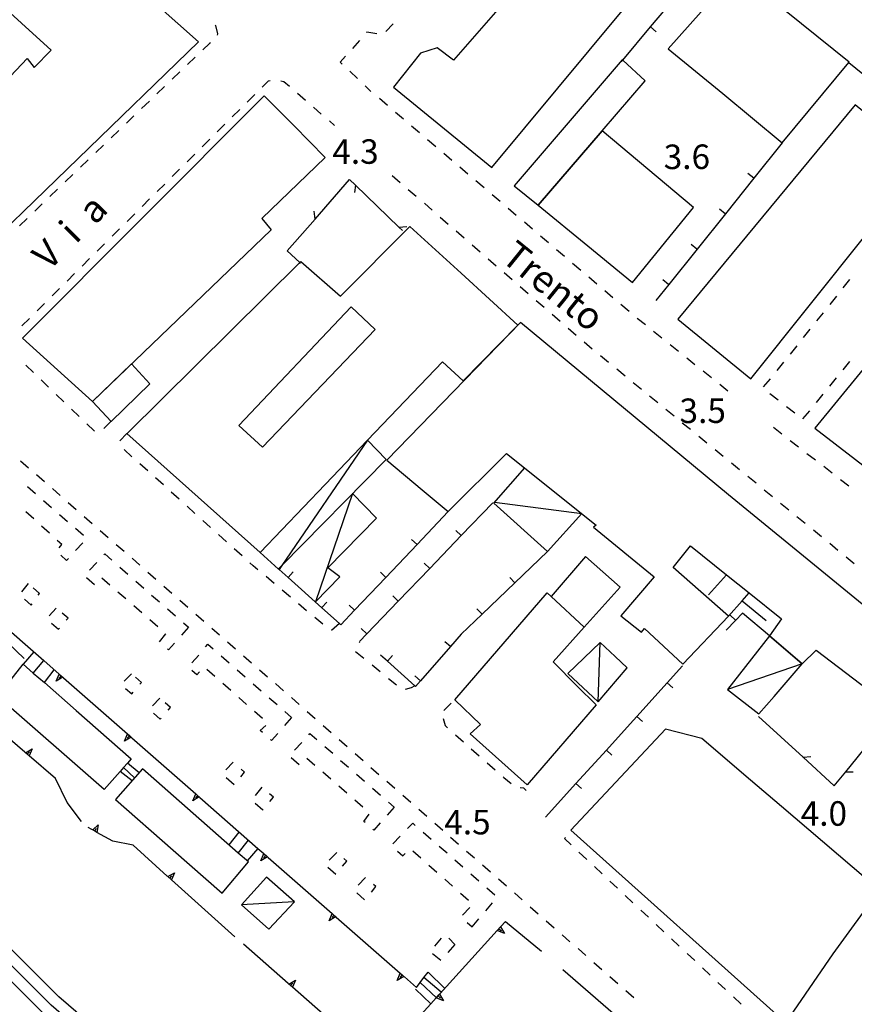
# Model space of a CAD drawing. Units: metres. Extents: x 482391 to 484350, y 4500093 to 4501620.
# Drawn here: x 483176 to 483287, y 4500755 to 4500885 of the extents above; entities that cross this region are included whole.
import ezdxf

# ---------------------------------------------------------------- set-up
doc = ezdxf.new("R2010")
doc.units = ezdxf.units.M
doc.header["$MEASUREMENT"] = 0
for name, color, linetype in [("'03 muro divisorio", 254, 'Continuous'), ("'03 tettoia - baracca", 254, 'Continuous'), ('02600000', 254, 'Continuous'), ('EDIFICIO', 250, 'Continuous'), ('GRADINI', 254, 'Continuous'), ('linea di costa', 254, 'Continuous'), ('linea spiaggia punto grande', 254, 'Continuous'), ('linea spiaggia punto piccolo', 254, 'Continuous'), ('marciapiede - spartitraffico', 254, 'Continuous'), ('muro di sostegno', 254, 'Continuous'), ('muro di sostegno v', 254, 'Continuous'), ('muro divisorio', 254, 'Continuous'), ('muro divisorio v', 254, 'Continuous'), ('punto quotato a terra', 254, 'Continuous'), ('recinzione', 254, 'Continuous'), ('recinzione v', 254, 'Continuous'), ('tettoia - baracca', 254, 'Continuous'), ('TOPO01', 250, 'Continuous'), ('TOPO02', 250, 'Continuous')]:
    doc.layers.add(name, color=color, linetype=linetype)
doc.styles.add('txt', font='txt')

msp = doc.modelspace()

# ---------------------------------------------------------------- linework, layer by layer
at = {"layer": "'03 muro divisorio"}
msp.add_line((483174.71, 4500802.31), (483176.89, 4500800.23), dxfattribs=at)
at = {"layer": "'03 tettoia - baracca", "linetype": 'Continuous'}
msp.add_line((483212.56, 4500768.09), (483205.64, 4500767.67), dxfattribs=at)
at = {"layer": "'03 tettoia - baracca", "linetype": 'Continuous', "flags": 128}
msp.add_lwpolyline([(483208.96, 4500771.35), (483205.64, 4500767.67), (483209.24, 4500764.46), (483212.64, 4500768.09)], close=True, dxfattribs=at)
at = {"layer": '02600000', "linetype": 'Continuous'}
for p, q in [((483225.7, 4500884.17), (483224.75, 4500883.14)), ((483222.23, 4500883.06), (483222.19, 4500883.02)), ((483223.55, 4500882.84), (483222.23, 4500883.06)), ((483221.26, 4500881.97), (483220.32, 4500880.92)), ((483219.39, 4500879.88), (483218.7, 4500879.09)), ((483218.7, 4500879.09), (483218.95, 4500878.85)), ((483219.97, 4500877.89), (483220.98, 4500876.93)), ((483222, 4500875.96), (483222.77, 4500875.23))]:
    msp.add_line(p, q, dxfattribs=at)
at = {"layer": 'EDIFICIO', "linetype": 'Continuous'}
msp.add_line((483267.43, 4500808.67), (483269.81, 4500811.33), dxfattribs=at)
at = {"layer": 'EDIFICIO', "linetype": 'Continuous', "flags": 128}
for points in [[(483136.55, 4500878.23), (483143.43, 4500886.48), (483145.82, 4500884.46), (483147.91, 4500886.57), (483167.56, 4500869.33), (483177.28, 4500879.58), (483178.21, 4500878.4), (483180.47, 4500880.69), (483172.59, 4500887.85), (483171.02, 4500886.27), (483166.84, 4500889.75), (483171.48, 4500896.77), (483175.91, 4500902.35), (483189.01, 4500891.52), (483199.96, 4500881.77), (483168.05, 4500850.92)], [(483258.41, 4500893.63), (483253.32, 4500892.61), (483250.98, 4500892.19), (483243.48, 4500890.55), (483239.24, 4500885.73), (483233.7, 4500879.36), (483231.54, 4500881), (483229.32, 4500880.31), (483225.73, 4500875.81), (483238.78, 4500865.15), (483260.38, 4500891.16)], [(483286.04, 4500879.09), (483271.16, 4500891.09), (483262.09, 4500880.88), (483269.34, 4500874.97), (483277.16, 4500868.43), (483286.01, 4500879.06)], [(483244.89, 4500860.18), (483253.34, 4500870.01), (483259.04, 4500876.64), (483256.07, 4500879.35), (483255.98, 4500879.43), (483241.72, 4500862.76)], [(483176.66, 4500842.6), (483208.66, 4500874.66), (483212.57, 4500870.71), (483216.7, 4500866.49), (483208.34, 4500858.45), (483209.56, 4500856.92), (483185.91, 4500834.21)], [(483303.41, 4500844.54), (483310.72, 4500853.99), (483299.61, 4500862.92), (483286.84, 4500873.44), (483263.38, 4500845.1), (483273.02, 4500837.24), (483288.47, 4500856.52), (483296.89, 4500849.47), (483281.49, 4500830.71), (483292.24, 4500822.43), (483311.49, 4500813.42), (483317.36, 4500833.49), (483322.07, 4500849.89), (483317.02, 4500854.49), (483316.62, 4500854.1), (483312.73, 4500850.27), (483311, 4500843.65), (483308.09, 4500844.58), (483306.53, 4500842.05)], [(483265.45, 4500859.87), (483253.34, 4500870.01), (483244.89, 4500860.18), (483244.88, 4500860.17), (483251.48, 4500854.8), (483257.39, 4500849.98)], [(483242.22, 4500844.33), (483234.97, 4500836.95), (483232.22, 4500839.47), (483222.31, 4500829.12), (483222.31, 4500829.11), (483222.29, 4500829.1), (483216.7, 4500823.25), (483208.1, 4500814.27), (483190.49, 4500830.01), (483190.5, 4500830.01), (483213.35, 4500852.6), (483213.49, 4500852.74), (483218.72, 4500848.17), (483227.91, 4500857.39), (483234.7, 4500851.2)], [(483205.3, 4500831.05), (483208.41, 4500828.2), (483223.31, 4500843.75), (483220.13, 4500846.73)], [(483185.91, 4500834.21), (483188.38, 4500831.58), (483193.51, 4500836.56), (483191.1, 4500839.2)], [(483246.61, 4500808.45), (483250.98, 4500804.37), (483255.73, 4500809.66), (483251.13, 4500813.72)], [(483246.1, 4500808.92), (483246.61, 4500808.45), (483250.98, 4500804.37), (483246.88, 4500799.82), (483250.05, 4500796.61), (483252.58, 4500794.12), (483243.44, 4500783.56), (483235.89, 4500790.28), (483237.27, 4500791.54), (483233.85, 4500794.76)], [(483191.05, 4500786.98), (483190.56, 4500786.42), (483190.04, 4500785.83), (483189.59, 4500785.32), (483187.47, 4500782.91), (483173.37, 4500795.24), (483176.76, 4500799.51), (483178.1, 4500798.33), (483179.56, 4500797.06), (483183.75, 4500793.38)], [(483290.06, 4500769.61), (483277.06, 4500780.68), (483272.99, 4500784.14), (483266.52, 4500789.65), (483261.72, 4500790.9), (483249.19, 4500777.54), (483277.67, 4500752.08), (483283.92, 4500761.2)], [(483206.56, 4500773.35), (483205.22, 4500774.52), (483192.56, 4500785.64), (483188.97, 4500781.59), (483196.62, 4500774.91), (483203.1, 4500769.23)]]:
    msp.add_lwpolyline(points, close=True, dxfattribs=at)
msp.add_lwpolyline([(483296.24, 4500800.5), (483270.05, 4500821.9), (483242.56, 4500844.67), (483224.85, 4500826.48), (483229.56, 4500822.56), (483233, 4500819.67), (483240.71, 4500827.37), (483252.58, 4500817.89), (483252.23, 4500817.61), (483260.24, 4500811.06), (483255.81, 4500805.9), (483258.57, 4500803.75), (483258.94, 4500804.22), (483264.01, 4500799.51), (483270.08, 4500805.84), (483262.76, 4500812.27), (483265.05, 4500815.14), (483269.81, 4500811.33), (483272.79, 4500808.94), (483277.1, 4500805.48), (483275.48, 4500803.25), (483279.8, 4500799.56), (483281.66, 4500801.33), (483290.51, 4500794.61)], dxfattribs=at)
at = {"layer": 'GRADINI', "linetype": 'Continuous'}
for p, q in [((483178.19, 4500801.11), (483176.76, 4500799.51)), ((483178.1, 4500798.33), (483179.49, 4500799.98)), ((483204.01, 4500775.59), (483205.34, 4500777.3)), ((483205.22, 4500774.52), (483206.56, 4500776.24)), ((483232.53, 4500756.62), (483230.33, 4500758.78)), ((483231.42, 4500755.39), (483229.3, 4500757.4)), ((483232.07, 4500756.12), (483229.78, 4500758.05)), ((483230.67, 4500754.57), (483228.65, 4500756.54))]:
    msp.add_line(p, q, dxfattribs=at)
at = {"layer": 'GRADINI', "linetype": 'Continuous', "flags": 128}
for points in [[(483179.56, 4500797.05), (483179.56, 4500797.06), (483180.86, 4500798.76)], [(483191.49, 4500784.45), (483190.04, 4500785.83), (483190.04, 4500785.84)], [(483192.12, 4500785.15), (483190.56, 4500786.42), (483190.56, 4500786.42)], [(483191.17, 4500784.09), (483189.59, 4500785.32), (483189.59, 4500785.32)], [(483207.81, 4500775.14), (483207.81, 4500775.14), (483206.4, 4500773.49)]]:
    msp.add_lwpolyline(points, dxfattribs=at)
at = {"layer": 'linea di costa', "linetype": 'Continuous', "flags": 128}
msp.add_lwpolyline([(483179.44, 4500753.3), (483167.88, 4500764.79), (483158.12, 4500773.72), (483150.13, 4500782.79), (483140.15, 4500791.96), (483135.26, 4500795.1), (483131.3, 4500798.14), (483126.47, 4500803.98), (483121.84, 4500808.51), (483113.59, 4500816.22), (483107.28, 4500822.2), (483097.55, 4500831.02), (483090.22, 4500839.15), (483080.21, 4500849.26), (483074.56, 4500855.01), (483070.4, 4500859.25), (483062.96, 4500866.65), (483055.66, 4500874.67)], dxfattribs=at)
at = {"layer": 'linea spiaggia punto grande', "flags": 128}
msp.add_lwpolyline([(483258.71, 4500689.09), (483255.59, 4500692.1), (483250.28, 4500695.44), (483242.18, 4500701.66), (483233.21, 4500709.33), (483222.39, 4500718.43), (483212.18, 4500727.06), (483197.97, 4500738.6), (483190.74, 4500745.52), (483180.46, 4500754.4), (483168.91, 4500765.88), (483159.19, 4500774.78), (483151.21, 4500783.85), (483141.06, 4500793.15), (483136.13, 4500796.32), (483134.99, 4500797.2)], dxfattribs=at)
at = {"layer": 'linea spiaggia punto piccolo', "flags": 128}
msp.add_lwpolyline([(483259.65, 4500690.26), (483256.52, 4500693.29), (483251.14, 4500696.67), (483243.12, 4500702.82), (483234.18, 4500710.47), (483223.36, 4500719.58), (483213.14, 4500728.22), (483198.96, 4500739.73), (483191.75, 4500746.63), (483181.48, 4500755.5), (483169.95, 4500766.97), (483160.26, 4500775.83), (483152.28, 4500784.9), (483141.99, 4500794.34), (483136.99, 4500797.56), (483135.99, 4500798.32)], dxfattribs=at)
at = {"layer": 'marciapiede - spartitraffico'}
for p, q in [((483202.15, 4500884.02), (483202.2, 4500883.97)), ((483202.2, 4500883.97), (483202.48, 4500882.83)), ((483202.48, 4500882.83), (483202.41, 4500882.69)), ((483201.41, 4500881.57), (483200.52, 4500880.72)), ((483201.56, 4500881.66), (483201.41, 4500881.57)), ((483199.51, 4500879.75), (483198.5, 4500878.78)), ((483197.48, 4500877.81), (483196.48, 4500876.84)), ((483195.47, 4500875.87), (483194.45, 4500874.91)), ((483208.39, 4500875.8), (483209.22, 4500876.63)), ((483209.22, 4500876.63), (483209.45, 4500876.66)), ((483210.83, 4500876.65), (483211.24, 4500876.55)), ((483211.24, 4500876.55), (483211.98, 4500875.92)), ((483206.41, 4500873.83), (483207.4, 4500874.82)), ((483213.03, 4500874.99), (483214.09, 4500874.08)), ((483224.95, 4500873.38), (483223.88, 4500874.28)), ((483193.45, 4500873.94), (483192.43, 4500872.97)), ((483215.15, 4500873.16), (483216.2, 4500872.24)), ((483191.42, 4500872), (483190.41, 4500871.03)), ((483204.42, 4500871.86), (483205.41, 4500872.84)), ((483227.08, 4500871.56), (483226.02, 4500872.46)), ((483202.43, 4500869.88), (483203.42, 4500870.88)), ((483217.27, 4500871.33), (483217.94, 4500870.74)), ((483229.21, 4500869.74), (483228.15, 4500870.65)), ((483189.4, 4500870.06), (483188.39, 4500869.09)), ((483187.38, 4500868.12), (483186.37, 4500867.16)), ((483200.45, 4500867.91), (483201.44, 4500868.9)), ((483231.34, 4500867.92), (483230.27, 4500868.83)), ((483198.46, 4500865.94), (483199.45, 4500866.93)), ((483233.47, 4500866.1), (483232.41, 4500867.02)), ((483185.35, 4500866.19), (483184.34, 4500865.22)), ((483235.6, 4500864.29), (483234.54, 4500865.2)), ((483183.34, 4500864.25), (483182.32, 4500863.29)), ((483196.47, 4500863.97), (483197.46, 4500864.95)), ((483225.59, 4500864.11), (483226.65, 4500863.2)), ((483194.48, 4500861.99), (483195.48, 4500862.98)), ((483237.73, 4500862.47), (483236.66, 4500863.39)), ((483181.31, 4500862.32), (483180.3, 4500861.35)), ((483227.71, 4500862.28), (483228.77, 4500861.36)), ((483239.86, 4500860.66), (483238.8, 4500861.57)), ((483179.29, 4500860.38), (483178.28, 4500859.41)), ((483192.5, 4500860.02), (483193.49, 4500861.01)), ((483229.83, 4500860.45), (483230.88, 4500859.53)), ((483190.51, 4500858.05), (483191.51, 4500859.04)), ((483231.94, 4500858.61), (483233, 4500857.69)), ((483241.99, 4500858.84), (483240.93, 4500859.75)), ((483177.27, 4500858.44), (483176.26, 4500857.47)), ((483244.13, 4500857.03), (483243.06, 4500857.93)), ((483188.52, 4500856.08), (483189.52, 4500857.06)), ((483234.06, 4500856.78), (483235.12, 4500855.86)), ((483246.26, 4500855.21), (483245.19, 4500856.11)), ((483186.54, 4500854.1), (483187.53, 4500855.09)), ((483236.17, 4500854.94), (483237.23, 4500854.03)), ((483248.38, 4500853.39), (483247.32, 4500854.3)), ((483184.55, 4500852.13), (483185.55, 4500853.12)), ((483238.29, 4500853.11), (483239.34, 4500852.19)), ((483250.52, 4500851.57), (483249.45, 4500852.48)), ((483182.56, 4500850.16), (483183.56, 4500851.14)), ((483240.41, 4500851.28), (483241.46, 4500850.35)), ((483252.65, 4500849.76), (483251.58, 4500850.67)), ((483286.09, 4500850.35), (483285.21, 4500849.26)), ((483180.58, 4500848.19), (483181.57, 4500849.17)), ((483242.52, 4500849.44), (483243.58, 4500848.53)), ((483254.78, 4500847.94), (483253.71, 4500848.85)), ((483178.59, 4500846.21), (483179.59, 4500847.19)), ((483244.63, 4500847.6), (483245.7, 4500846.69)), ((483256.91, 4500846.13), (483255.84, 4500847.04)), ((483284.34, 4500848.16), (483283.46, 4500847.07)), ((483246.75, 4500845.78), (483247.81, 4500844.86)), ((483282.59, 4500845.97), (483281.71, 4500844.88)), ((483176.6, 4500844.24), (483177.6, 4500845.22)), ((483259.07, 4500844.35), (483257.98, 4500845.22)), ((483248.87, 4500843.94), (483249.93, 4500843.02)), ((483261.26, 4500842.6), (483260.16, 4500843.47)), ((483280.84, 4500843.79), (483279.96, 4500842.69)), ((483250.98, 4500842.11), (483252.04, 4500841.19)), ((483263.45, 4500840.85), (483262.35, 4500841.72)), ((483279.09, 4500841.6), (483278.21, 4500840.51)), ((483253.13, 4500840.3), (483254.2, 4500839.41)), ((483265.63, 4500839.1), (483264.54, 4500839.97)), ((483277.34, 4500839.42), (483276.46, 4500838.33)), ((483285.24, 4500838.42), (483286.13, 4500839.51)), ((483178.11, 4500838.06), (483177.1, 4500839.03)), ((483255.29, 4500838.53), (483256.38, 4500837.64)), ((483267.81, 4500837.35), (483266.72, 4500838.22)), ((483180.13, 4500836.12), (483179.12, 4500837.08)), ((483257.45, 4500836.75), (483258.54, 4500835.86)), ((483270, 4500835.6), (483268.91, 4500836.47)), ((483275.59, 4500837.23), (483274.66, 4500836.19)), ((483283.47, 4500836.26), (483284.35, 4500837.34)), ((483275.54, 4500835.3), (483276.64, 4500834.45)), ((483281.69, 4500834.09), (483282.58, 4500835.18)), ((483182.14, 4500834.18), (483181.13, 4500835.15)), ((483259.63, 4500834.98), (483260.7, 4500834.09)), ((483184.17, 4500832.24), (483183.15, 4500833.21)), ((483261.79, 4500833.21), (483262.88, 4500832.32)), ((483277.75, 4500833.59), (483278.86, 4500832.74)), ((483279.91, 4500831.93), (483280.81, 4500833.01)), ((483186.15, 4500830.33), (483185.17, 4500831.26)), ((483188.42, 4500831.61), (483187.41, 4500830.64)), ((483263.96, 4500831.43), (483265.04, 4500830.55)), ((483186.19, 4500830.31), (483186.15, 4500830.33)), ((483277.14, 4500829.91), (483276.03, 4500830.78)), ((483189.54, 4500829.01), (483189.55, 4500829.05)), ((483266.13, 4500829.66), (483267.21, 4500828.78)), ((483279.34, 4500828.19), (483278.24, 4500829.05)), ((483191.15, 4500826.93), (483190.11, 4500827.87)), ((483268.29, 4500827.89), (483269.38, 4500827.01)), ((483176.4, 4500826.4), (483177.45, 4500825.48)), ((483270.46, 4500826.12), (483271.54, 4500825.23)), ((483281.56, 4500826.47), (483280.45, 4500827.33)), ((483193.24, 4500825.05), (483192.2, 4500825.99)), ((483283.77, 4500824.75), (483282.66, 4500825.62)), ((483178.51, 4500824.56), (483179.56, 4500823.64)), ((483195.31, 4500823.19), (483194.27, 4500824.13)), ((483272.63, 4500824.34), (483273.71, 4500823.46)), ((483285.97, 4500823.03), (483284.87, 4500823.89)), ((483177.34, 4500822.99), (483178.39, 4500822.07)), ((483180.62, 4500822.72), (483181.67, 4500821.8)), ((483197.4, 4500821.31), (483196.35, 4500822.25)), ((483274.8, 4500822.57), (483275.88, 4500821.69)), ((483179.45, 4500821.15), (483180.5, 4500820.23)), ((483182.73, 4500820.87), (483183.78, 4500819.95)), ((483178.17, 4500818.71), (483177.13, 4500819.66)), ((483199.48, 4500819.44), (483198.44, 4500820.38)), ((483276.96, 4500820.8), (483278.05, 4500819.91)), ((483181.56, 4500819.3), (483182.61, 4500818.38)), ((483184.84, 4500819.03), (483185.88, 4500818.11)), ((483201.56, 4500817.56), (483200.52, 4500818.5)), ((483279.13, 4500819.02), (483280.21, 4500818.14)), ((483180.23, 4500816.81), (483179.2, 4500817.76)), ((483183.67, 4500817.46), (483184.72, 4500816.54)), ((483186.94, 4500817.19), (483187.99, 4500816.26)), ((483281.3, 4500817.25), (483282.38, 4500816.37)), ((483181.87, 4500815.3), (483181.26, 4500815.87)), ((483203.64, 4500815.69), (483202.6, 4500816.63)), ((483181.5, 4500814.87), (483181.87, 4500815.3)), ((483184.63, 4500815.55), (483183.69, 4500814.51)), ((483189.05, 4500815.34), (483190.1, 4500814.42)), ((483205.72, 4500813.82), (483204.68, 4500814.75)), ((483283.46, 4500815.48), (483284.55, 4500814.59)), ((483182.51, 4500813.2), (483181.73, 4500813.89)), ((483182.75, 4500813.47), (483182.51, 4500813.2)), ((483187.44, 4500813.95), (483187.55, 4500814.07)), ((483187.55, 4500814.07), (483188.49, 4500813.25)), ((483191.16, 4500813.5), (483192.21, 4500812.58)), ((483285.63, 4500813.71), (483286.71, 4500812.82)), ((483185.54, 4500811.91), (483186.49, 4500812.93)), ((483189.54, 4500812.33), (483190.6, 4500811.41)), ((483207.17, 4500812.51), (483206.76, 4500812.88)), ((483207.82, 4500811.97), (483207.17, 4500812.51)), ((483186.18, 4500809.98), (483185.13, 4500810.91)), ((483188.22, 4500809.95), (483187.17, 4500810.87)), ((483191.65, 4500810.48), (483192.7, 4500809.56)), ((483193.27, 4500811.66), (483194.32, 4500810.73)), ((483209.96, 4500810.17), (483208.89, 4500811.07)), ((483177.42, 4500810.15), (483176.53, 4500809.07)), ((483178.92, 4500808.84), (483178.08, 4500809.58)), ((483195.37, 4500809.81), (483196.42, 4500808.89)), ((483212.11, 4500808.37), (483211.04, 4500809.27)), ((483176.94, 4500808.09), (483177.83, 4500807.3)), ((483178.76, 4500808.62), (483178.92, 4500808.84)), ((483190.34, 4500808.12), (483189.27, 4500809.04)), ((483193.75, 4500808.64), (483194.81, 4500807.72)), ((483197.48, 4500807.97), (483198.53, 4500807.05)), ((483177.83, 4500807.3), (483177.95, 4500807.47)), ((483181.14, 4500806.91), (483180.18, 4500805.9)), ((483192.45, 4500806.28), (483191.39, 4500807.2)), ((483195.86, 4500806.8), (483196.92, 4500805.88)), ((483214.26, 4500806.57), (483213.19, 4500807.47)), ((483182.7, 4500805.56), (483181.91, 4500806.25)), ((483182.46, 4500805.3), (483182.7, 4500805.56)), ((483194.56, 4500804.45), (483193.51, 4500805.37)), ((483199.59, 4500806.13), (483200.64, 4500805.2)), ((483216.41, 4500804.78), (483215.33, 4500805.67)), ((483180.51, 4500804.94), (483181.44, 4500804.12)), ((483181.44, 4500804.12), (483181.55, 4500804.24)), ((483198.64, 4500804.37), (483197.71, 4500803.32)), ((483197.97, 4500804.95), (483198.64, 4500804.37)), ((483201.7, 4500804.28), (483202.75, 4500803.36)), ((483194.8, 4500802.43), (483195.64, 4500803.51)), ((483195.64, 4500803.51), (483195.62, 4500803.53)), ((483195.99, 4500801.38), (483195.84, 4500801.51)), ((483196.78, 4500802.27), (483195.99, 4500801.38)), ((483200.89, 4500801.77), (483201.2, 4500802.13)), ((483201.2, 4500802.13), (483201.91, 4500801.52)), ((483203.81, 4500802.44), (483204.86, 4500801.52)), ((483221.24, 4500802.38), (483221.3, 4500802.47)), ((483199.06, 4500799.66), (483199.98, 4500800.71)), ((483202.96, 4500800.59), (483204.01, 4500799.67)), ((483205.91, 4500800.6), (483206.96, 4500799.68)), ((483221.83, 4500800.24), (483220.74, 4500801.13)), ((483202.11, 4500797.85), (483201.06, 4500798.78)), ((483205.06, 4500798.75), (483206.12, 4500797.83)), ((483208.02, 4500798.76), (483209.07, 4500797.84)), ((483223.99, 4500798.47), (483222.91, 4500799.35)), ((483191.1, 4500798.24), (483190.1, 4500797.26)), ((483192.42, 4500797.09), (483191.6, 4500797.8)), ((483199.72, 4500798.09), (483199.07, 4500798.66)), ((483200.08, 4500798.49), (483199.72, 4500798.09)), ((483226.16, 4500796.7), (483225.07, 4500797.58)), ((483190.28, 4500796.3), (483191.12, 4500795.56)), ((483192.2, 4500796.85), (483192.42, 4500797.09)), ((483204.21, 4500796.01), (483203.17, 4500796.93)), ((483207.17, 4500796.91), (483208.23, 4500795.99)), ((483210.13, 4500796.92), (483211.18, 4500795.99)), ((483228.1, 4500796.39), (483227.3, 4500796.13)), ((483191.12, 4500795.56), (483191.31, 4500795.78)), ((483194.82, 4500795), (483193.85, 4500793.98)), ((483206.32, 4500794.17), (483205.27, 4500795.09)), ((483209.28, 4500795.06), (483210.34, 4500794.15)), ((483212.24, 4500795.07), (483213.29, 4500794.15)), ((483196.25, 4500793.75), (483195.53, 4500794.38)), ((483195.96, 4500793.41), (483196.25, 4500793.75)), ((483233.4, 4500794.36), (483232.39, 4500793.39)), ((483194, 4500793.02), (483194.9, 4500792.22)), ((483194.9, 4500792.22), (483195.03, 4500792.37)), ((483208.42, 4500792.32), (483207.38, 4500793.24)), ((483212.27, 4500792.46), (483211.35, 4500791.41)), ((483211.39, 4500793.23), (483212.27, 4500792.46)), ((483214.35, 4500793.23), (483215.39, 4500792.31)), ((483232.31, 4500792.32), (483232.57, 4500791.38)), ((483208.13, 4500790.72), (483208.85, 4500791.39)), ((483216.45, 4500791.38), (483217.5, 4500790.46)), ((483232.57, 4500791.38), (483232.89, 4500791.1)), ((483208.44, 4500790.45), (483208.13, 4500790.72)), ((483210.43, 4500790.35), (483209.62, 4500789.42)), ((483214.56, 4500790.17), (483214.7, 4500790.33)), ((483214.7, 4500790.33), (483215.6, 4500789.55)), ((483233.94, 4500790.17), (483234.99, 4500789.25)), ((483209.62, 4500789.42), (483209.49, 4500789.52)), ((483212.67, 4500788.12), (483213.61, 4500789.15)), ((483216.66, 4500788.63), (483217.71, 4500787.71)), ((483218.56, 4500789.54), (483219.61, 4500788.62)), ((483236.04, 4500788.32), (483237.09, 4500787.39)), ((483213.28, 4500786.2), (483212.22, 4500787.12)), ((483215.35, 4500786.11), (483214.3, 4500787.03)), ((483220.67, 4500787.7), (483221.72, 4500786.78)), ((483204.53, 4500786.55), (483203.59, 4500785.51)), ((483204.55, 4500786.52), (483204.53, 4500786.55)), ((483218.76, 4500786.78), (483219.81, 4500785.86)), ((483222.77, 4500785.85), (483223.83, 4500784.93)), ((483238.13, 4500786.46), (483239.19, 4500785.54)), ((483203.62, 4500784.52), (483204.67, 4500783.59)), ((483205.56, 4500784.59), (483206.06, 4500785.2)), ((483206.06, 4500785.2), (483205.6, 4500785.61)), ((483217.46, 4500784.28), (483216.41, 4500785.2)), ((483220.87, 4500784.94), (483221.92, 4500784.02)), ((483240.24, 4500784.61), (483240.34, 4500784.52)), ((483240.34, 4500784.52), (483241.3, 4500783.7)), ((483208.34, 4500783.23), (483207.45, 4500782.15)), ((483219.57, 4500782.43), (483218.52, 4500783.35)), ((483222.98, 4500783.1), (483224.03, 4500782.17)), ((483224.88, 4500784.01), (483225.93, 4500783.09)), ((483242.52, 4500783.17), (483242.94, 4500783.13)), ((483242.94, 4500783.13), (483243.31, 4500782.8)), ((483209.86, 4500781.9), (483209.35, 4500782.35)), ((483209.4, 4500781.36), (483209.86, 4500781.9)), ((483226.99, 4500782.17), (483228.04, 4500781.25)), ((483207.45, 4500781.14), (483208.46, 4500780.25)), ((483221.68, 4500780.6), (483220.63, 4500781.51)), ((483225.85, 4500780.59), (483224.92, 4500779.54)), ((483225.09, 4500781.25), (483225.85, 4500780.59)), ((483208.46, 4500780.25), (483208.49, 4500780.29)), ((483221.81, 4500778.71), (483222.51, 4500779.65)), ((483229.1, 4500780.32), (483230.15, 4500779.4)), ((483221.99, 4500778.56), (483221.81, 4500778.71)), ((483223.98, 4500778.5), (483223.13, 4500777.55)), ((483228.29, 4500778.46), (483227.62, 4500777.75)), ((483228.61, 4500778.17), (483228.29, 4500778.46)), ((483231.2, 4500778.48), (483232.26, 4500777.56)), ((483223.13, 4500777.55), (483223.03, 4500777.63)), ((483226.65, 4500776.74), (483225.68, 4500775.74)), ((483230.72, 4500776.33), (483229.67, 4500777.25)), ((483233.31, 4500776.64), (483234.37, 4500775.71)), ((483248.37, 4500776.44), (483248.49, 4500776.57)), ((483232.83, 4500774.49), (483231.78, 4500775.41)), ((483249.26, 4500775.61), (483248.37, 4500776.44)), ((483218.26, 4500774.58), (483217.25, 4500773.6)), ((483226.28, 4500774.79), (483226.99, 4500774.17)), ((483226.99, 4500774.17), (483227.31, 4500774.48)), ((483228.33, 4500774.8), (483229.38, 4500773.87)), ((483235.42, 4500774.79), (483236.47, 4500773.87)), ((483251.31, 4500773.69), (483250.28, 4500774.65)), ((483219.01, 4500772.78), (483219.57, 4500773.44)), ((483219.57, 4500773.44), (483219.17, 4500773.79)), ((483230.42, 4500772.94), (483231.47, 4500772)), ((483234.94, 4500772.64), (483233.88, 4500773.57)), ((483237.53, 4500772.95), (483238.58, 4500772.04)), ((483253.35, 4500771.78), (483252.32, 4500772.74)), ((483217.06, 4500772.65), (483218.1, 4500771.73)), ((483237.05, 4500770.8), (483235.99, 4500771.72)), ((483222.03, 4500771.31), (483221.08, 4500770.28)), ((483222.05, 4500771.29), (483222.03, 4500771.31)), ((483222.82, 4500769.34), (483223.43, 4500770.08)), ((483223.43, 4500770.08), (483223.1, 4500770.37)), ((483232.52, 4500771.07), (483233.56, 4500770.14)), ((483239.63, 4500771.11), (483240.69, 4500770.18)), ((483255.39, 4500769.86), (483254.37, 4500770.82)), ((483220.88, 4500769.28), (483221.92, 4500768.35)), ((483234.61, 4500769.21), (483235.66, 4500768.28)), ((483239.15, 4500768.96), (483238.1, 4500769.88)), ((483241.74, 4500769.26), (483242.79, 4500768.34)), ((483257.43, 4500767.95), (483256.41, 4500768.9)), ((483237.96, 4500766.87), (483238.86, 4500767.94)), ((483235.84, 4500767.32), (483234.88, 4500766.3)), ((483243.85, 4500767.42), (483244.9, 4500766.5)), ((483259.48, 4500766.04), (483258.45, 4500766.99)), ((483235.48, 4500765.34), (483236.14, 4500764.75)), ((483236.14, 4500764.75), (483237.04, 4500765.81)), ((483245.95, 4500765.57), (483247, 4500764.64)), ((483261.52, 4500764.12), (483260.49, 4500765.08)), ((483248.06, 4500763.72), (483249.1, 4500762.8)), ((483231.21, 4500762.19), (483232.12, 4500763.26)), ((483233.85, 4500762.42), (483232.93, 4500761.38)), ((483233.06, 4500763.25), (483233.85, 4500762.42)), ((483263.56, 4500762.21), (483262.54, 4500763.16)), ((483232, 4500760.32), (483230.9, 4500761.19)), ((483250.16, 4500761.88), (483251.21, 4500760.96)), ((483265.6, 4500760.3), (483264.58, 4500761.25)), ((483252.27, 4500760.04), (483253.31, 4500759.11)), ((483267.65, 4500758.37), (483266.63, 4500759.33)), ((483254.37, 4500758.18), (483255.42, 4500757.26)), ((483269.69, 4500756.46), (483268.67, 4500757.42)), ((483256.48, 4500756.34), (483257.53, 4500755.42)), ((483271.74, 4500754.55), (483270.71, 4500755.51))]:
    msp.add_line(p, q, dxfattribs=at)
at = {"layer": 'marciapiede - spartitraffico', "flags": 128}
for points in [[(483189.55, 4500829.05), (483190.49, 4500830.01), (483190.5, 4500830.01)], [(483218.6, 4500804.88), (483218.6, 4500804.88), (483217.54, 4500803.97)], [(483228.6, 4500796.64), (483228.59, 4500796.64), (483228.1, 4500796.39)]]:
    msp.add_lwpolyline(points, dxfattribs=at)
at = {"layer": 'muro di sostegno'}
for p, q in [((483182.6, 4500781.21), (483181.05, 4500784.36)), ((483184.49, 4500778.7), (483182.6, 4500781.21)), ((483185.86, 4500777.63), (483185.37, 4500777.91)), ((483191.33, 4500775.55), (483188.6, 4500776.08)), ((483195.83, 4500771.48), (483191.33, 4500775.55)), ((483239.97, 4500764.82), (483240.57, 4500765.49)), ((483240.57, 4500765.49), (483245.31, 4500761.56)), ((483211.82, 4500757.28), (483205.9, 4500762.47)), ((483227.21, 4500758.14), (483228.8, 4500756.74))]:
    msp.add_line(p, q, dxfattribs=at)
at = {"layer": 'muro di sostegno', "flags": 128}
for points in [[(483173.07, 4500805.6), (483179.49, 4500799.98), (483181.53, 4500798.18), (483181.54, 4500798.17), (483181.78, 4500797.96), (483182.01, 4500797.76), (483182.1, 4500797.69)], [(483182.1, 4500797.69), (483190.56, 4500790.27), (483190.81, 4500790.05), (483191.03, 4500789.85), (483191.12, 4500789.77)], [(483176.99, 4500787.85), (483168.46, 4500795.19), (483168.45, 4500795.2), (483168.21, 4500795.41), (483167.99, 4500795.6), (483167.98, 4500795.61), (483167.9, 4500795.68)], [(483191.12, 4500789.77), (483199.58, 4500782.36), (483199.59, 4500782.35), (483199.83, 4500782.14), (483200.06, 4500781.94), (483200.14, 4500781.87)], [(483181.05, 4500784.36), (483177.56, 4500787.37), (483177.55, 4500787.37), (483177.35, 4500787.54), (483177.3, 4500787.59), (483177.08, 4500787.78), (483176.99, 4500787.85)], [(483200.14, 4500781.87), (483207.81, 4500775.14), (483208.6, 4500774.45), (483208.6, 4500774.44), (483208.85, 4500774.23), (483209.07, 4500774.03), (483209.16, 4500773.95)], [(483188.6, 4500776.08), (483186.51, 4500777.26), (483186.22, 4500777.43), (483185.96, 4500777.58), (483185.86, 4500777.63)], [(483209.16, 4500773.95), (483217.62, 4500766.53), (483217.63, 4500766.53), (483217.87, 4500766.31), (483218.1, 4500766.12), (483218.18, 4500766.04)], [(483204.74, 4500763.43), (483196.38, 4500770.98), (483195.91, 4500771.4), (483195.91, 4500771.41), (483195.83, 4500771.48)], [(483218.18, 4500766.04), (483226.64, 4500758.63), (483226.65, 4500758.62), (483226.89, 4500758.41), (483227.12, 4500758.21), (483227.21, 4500758.14)], [(483231.91, 4500755.93), (483239.47, 4500764.28), (483239.9, 4500764.75), (483239.97, 4500764.82)], [(483228.8, 4500756.74), (483229.3, 4500757.4), (483229.78, 4500758.05), (483230.33, 4500758.78)], [(483248.15, 4500759.11), (483257.13, 4500751.32), (483257.21, 4500751.25)], [(483220.84, 4500749.35), (483212.39, 4500756.78), (483212.14, 4500757), (483211.91, 4500757.2), (483211.82, 4500757.28)], [(483225.5, 4500748.87), (483230.67, 4500754.57), (483231.41, 4500755.38), (483231.75, 4500755.76), (483231.84, 4500755.85), (483231.84, 4500755.85), (483231.91, 4500755.93)]]:
    msp.add_lwpolyline(points, dxfattribs=at)
at = {"layer": 'muro di sostegno v'}
for p, q in [((483181.14, 4500797.23), (483181.53, 4500798.18)), ((483190.17, 4500789.31), (483190.56, 4500790.27)), ((483177.94, 4500788.32), (483177.56, 4500787.37)), ((483177.3, 4500787.59), (483177.59, 4500787.92)), ((483199.19, 4500781.41), (483199.58, 4500782.36)), ((483186.7, 4500778.27), (483186.51, 4500777.26)), ((483186.22, 4500777.43), (483186.44, 4500777.82)), ((483208.21, 4500773.49), (483208.6, 4500774.45)), ((483196.14, 4500771.2), (483196.43, 4500771.53)), ((483217.23, 4500765.58), (483217.62, 4500766.53)), ((483239.48, 4500764.29), (483239.9, 4500764.75)), ((483239.7, 4500764.52), (483240.03, 4500764.22)), ((483226.25, 4500757.67), (483226.64, 4500758.63)), ((483231.64, 4500755.63), (483231.96, 4500755.33))]:
    msp.add_line(p, q, dxfattribs=at)
at = {"layer": 'muro di sostegno v', "flags": 128}
for points in [[(483182.02, 4500797.76), (483182.01, 4500797.76), (483182.01, 4500797.76), (483181.14, 4500797.23)], [(483181.78, 4500797.96), (483181.78, 4500797.96), (483181.49, 4500797.62)], [(483181.54, 4500798.17), (483181.78, 4500797.96), (483182.01, 4500797.76), (483182.01, 4500797.76)], [(483191.04, 4500789.85), (483191.03, 4500789.85), (483191.03, 4500789.85), (483190.17, 4500789.31)], [(483190.81, 4500790.05), (483190.81, 4500790.04), (483190.52, 4500789.71)], [(483190.56, 4500790.26), (483190.81, 4500790.04), (483191.03, 4500789.85), (483191.03, 4500789.84)], [(483177.07, 4500787.77), (483177.08, 4500787.78), (483177.08, 4500787.78), (483177.94, 4500788.32)], [(483177.55, 4500787.37), (483177.35, 4500787.54), (483177.3, 4500787.59), (483177.08, 4500787.78), (483177.07, 4500787.78)], [(483200.06, 4500781.95), (483200.06, 4500781.94), (483200.05, 4500781.94), (483199.19, 4500781.41)], [(483199.83, 4500782.14), (483199.83, 4500782.14), (483199.54, 4500781.8)], [(483199.59, 4500782.35), (483199.83, 4500782.14), (483200.05, 4500781.94), (483200.06, 4500781.94)], [(483185.95, 4500777.57), (483185.96, 4500777.58), (483186.7, 4500778.27)], [(483186.5, 4500777.27), (483186.22, 4500777.43), (483185.96, 4500777.58)], [(483209.08, 4500774.03), (483209.07, 4500774.03), (483209.07, 4500774.03), (483208.21, 4500773.49)], [(483208.85, 4500774.23), (483208.84, 4500774.23), (483208.56, 4500773.89)], [(483208.6, 4500774.44), (483208.84, 4500774.23), (483209.07, 4500774.03), (483209.07, 4500774.02)], [(483195.9, 4500771.4), (483195.91, 4500771.4), (483196.78, 4500771.92)], [(483196.37, 4500770.98), (483195.91, 4500771.4), (483195.91, 4500771.41)], [(483196.78, 4500771.92), (483196.38, 4500770.98), (483196.38, 4500770.98)], [(483217.87, 4500766.31), (483217.87, 4500766.31), (483217.58, 4500765.98)], [(483217.63, 4500766.53), (483217.87, 4500766.31), (483218.09, 4500766.11), (483218.1, 4500766.11)], [(483218.1, 4500766.12), (483218.1, 4500766.12), (483218.09, 4500766.11), (483217.23, 4500765.58)], [(483240.42, 4500763.87), (483239.47, 4500764.28), (483239.47, 4500764.28)], [(483239.89, 4500764.75), (483239.9, 4500764.75), (483240.42, 4500763.87)], [(483226.89, 4500758.41), (483226.89, 4500758.41), (483226.6, 4500758.07)], [(483226.65, 4500758.62), (483226.89, 4500758.41), (483227.12, 4500758.21), (483227.12, 4500758.21)], [(483211.9, 4500757.2), (483211.91, 4500757.2), (483212.78, 4500757.73)], [(483212.38, 4500756.78), (483212.14, 4500757), (483211.91, 4500757.2)], [(483212.14, 4500757), (483212.14, 4500757), (483212.42, 4500757.33)], [(483212.78, 4500757.73), (483212.39, 4500756.78), (483212.39, 4500756.78)], [(483227.13, 4500758.21), (483227.12, 4500758.21), (483227.12, 4500758.21), (483226.25, 4500757.67)], [(483231.42, 4500755.39), (483231.75, 4500755.76), (483231.84, 4500755.85), (483231.84, 4500755.85)], [(483231.83, 4500755.86), (483231.84, 4500755.85), (483232.35, 4500754.98)], [(483232.35, 4500754.98), (483231.41, 4500755.38), (483231.41, 4500755.39)]]:
    msp.add_lwpolyline(points, dxfattribs=at)
at = {"layer": 'muro divisorio'}
for p, q in [((483259.77, 4500883.77), (483263.62, 4500888.37)), ((483277.16, 4500868.43), (483273.41, 4500863.74)), ((483273.41, 4500863.74), (483269.66, 4500859.06)), ((483269.66, 4500859.06), (483265.91, 4500854.37)), ((483265.91, 4500854.37), (483262.16, 4500849.69)), ((483262.16, 4500849.69), (483260.47, 4500847.58)), ((483233, 4500819.67), (483228.87, 4500815.31)), ((483238.87, 4500820.81), (483234.7, 4500816.49)), ((483234.7, 4500816.49), (483230.55, 4500812.17)), ((483228.87, 4500815.31), (483224.74, 4500810.97)), ((483246.14, 4500814.39), (483241.81, 4500810.25)), ((483230.55, 4500812.17), (483226.38, 4500807.84)), ((483216.27, 4500806.96), (483211.81, 4500810.96)), ((483224.74, 4500810.97), (483220.6, 4500806.62)), ((483241.81, 4500810.25), (483237.47, 4500806.1)), ((483226.38, 4500807.84), (483222.22, 4500803.52)), ((483220.6, 4500806.62), (483218.79, 4500804.71)), ((483237.47, 4500806.1), (483234.71, 4500803.46)), ((483270.99, 4500805.29), (483269.74, 4500803.99)), ((483271.94, 4500806.26), (483270.99, 4500805.29)), ((483275.48, 4500803.25), (483271.94, 4500806.26)), ((483222.22, 4500803.52), (483221.25, 4500802.51)), ((483234.71, 4500803.46), (483233.27, 4500801.82)), ((483233.27, 4500801.82), (483229.33, 4500797.3)), ((483224.94, 4500799.89), (483224.05, 4500800.69)), ((483261.95, 4500797.05), (483263.98, 4500799.29)), ((483229.33, 4500797.3), (483228.68, 4500796.56)), ((483257.93, 4500792.6), (483261.95, 4500797.05)), ((483257.04, 4500791.61), (483257.93, 4500792.6)), ((483253.91, 4500788.14), (483257.04, 4500791.61)), ((483249.88, 4500783.7), (483253.91, 4500788.14)), ((483245.86, 4500779.25), (483249.88, 4500783.7))]:
    msp.add_line(p, q, dxfattribs=at)
at = {"layer": 'muro divisorio', "flags": 128}
for points in [[(483255.91, 4500879.17), (483256.07, 4500879.35), (483259.77, 4500883.77)], [(483285.96, 4500879.09), (483286.01, 4500879.06), (483290.6, 4500875.29)], [(483211.81, 4500810.96), (483210.63, 4500812.01), (483210.55, 4500812.09)], [(483270.08, 4500805.84), (483271.86, 4500807.88), (483272.79, 4500808.94)], [(483271.86, 4500807.88), (483271.86, 4500807.88), (483275.05, 4500805.29)], [(483218.79, 4500804.71), (483218.6, 4500804.88), (483216.27, 4500806.96)], [(483228.68, 4500796.56), (483228.59, 4500796.64), (483224.94, 4500799.89)]]:
    msp.add_lwpolyline(points, dxfattribs=at)
at = {"layer": 'muro divisorio v'}
for p, q in [((483259.77, 4500883.77), (483260.52, 4500883.13)), ((483273.4, 4500863.74), (483272.62, 4500864.36)), ((483269.65, 4500859.06), (483268.87, 4500859.68)), ((483265.9, 4500854.37), (483265.12, 4500854.99)), ((483262.15, 4500849.69), (483261.38, 4500850.31)), ((483234.7, 4500816.5), (483233.98, 4500817.18)), ((483228.86, 4500815.31), (483228.14, 4500816)), ((483230.54, 4500812.17), (483229.82, 4500812.86)), ((483211.81, 4500810.97), (483212.47, 4500811.71)), ((483224.73, 4500810.97), (483224.01, 4500811.66)), ((483241.81, 4500810.25), (483241.12, 4500810.96)), ((483226.38, 4500807.85), (483225.66, 4500808.53)), ((483216.27, 4500806.97), (483216.94, 4500807.71)), ((483220.6, 4500806.62), (483219.88, 4500807.31)), ((483237.47, 4500806.1), (483236.78, 4500806.82)), ((483270.98, 4500805.3), (483270.27, 4500805.99)), ((483222.21, 4500803.53), (483221.49, 4500804.21)), ((483233.27, 4500801.82), (483232.52, 4500802.47)), ((483224.94, 4500799.89), (483225.6, 4500800.63)), ((483229.32, 4500797.3), (483228.57, 4500797.96)), ((483261.96, 4500797.05), (483262.7, 4500796.39)), ((483257.94, 4500792.6), (483258.67, 4500791.93)), ((483253.92, 4500788.14), (483254.65, 4500787.48)), ((483249.89, 4500783.7), (483250.63, 4500783.04))]:
    msp.add_line(p, q, dxfattribs=at)
at = {"layer": 'recinzione'}
for p, q in [((483215.37, 4500858.35), (483219.95, 4500863.58)), ((483219.95, 4500863.58), (483220.71, 4500862.85)), ((483211.7, 4500854.17), (483215.37, 4500858.35)), ((483226.47, 4500857.3), (483226.95, 4500856.84)), ((483274.03, 4500792.59), (483279.93, 4500787.19)), ((483279.93, 4500787.19), (483284.05, 4500783.41)), ((483284.05, 4500783.41), (483285.57, 4500785.27))]:
    msp.add_line(p, q, dxfattribs=at)
at = {"layer": 'recinzione', "flags": 128}
for points in [[(483220.71, 4500862.85), (483220.72, 4500862.85), (483226.47, 4500857.3)], [(483213.46, 4500852.49), (483213.35, 4500852.6), (483211.7, 4500854.17)], [(483285.57, 4500785.27), (483285.58, 4500785.28), (483288.77, 4500789.19)]]:
    msp.add_lwpolyline(points, dxfattribs=at)
at = {"layer": 'recinzione v', "flags": 128}
for points in [[(483220.72, 4500862.85), (483220.72, 4500862.85), (483220.59, 4500861.86)], [(483215.38, 4500858.34), (483215.37, 4500858.35), (483215.24, 4500859.4)], [(483226.46, 4500857.3), (483226.47, 4500857.3), (483227.52, 4500857.38)], [(483279.92, 4500787.19), (483279.93, 4500787.19), (483280.98, 4500787.3)], [(483285.57, 4500785.28), (483285.58, 4500785.28), (483286.57, 4500785.24)]]:
    msp.add_lwpolyline(points, dxfattribs=at)
at = {"layer": 'tettoia - baracca', "linetype": 'Continuous'}
for p, q in [((483252.81, 4500794.52), (483253.11, 4500802.36)), ((483279.8, 4500799.56), (483269.95, 4500796.16))]:
    msp.add_line(p, q, dxfattribs=at)
at = {"layer": 'tettoia - baracca', "linetype": 'Continuous', "flags": 128}
for points in [[(483208.1, 4500814.27), (483208.11, 4500814.26), (483210.54, 4500812.08), (483210.55, 4500812.09), (483210.98, 4500812.53), (483224.77, 4500826.56), (483222.3, 4500829.1), (483222.29, 4500829.1), (483222.29, 4500829.1), (483216.7, 4500823.25), (483208.11, 4500814.26)], [(483222.31, 4500829.12), (483222.31, 4500829.11), (483222.3, 4500829.1), (483210.98, 4500812.53), (483210.63, 4500812.01), (483210.63, 4500812.01)], [(483239.13, 4500820.9), (483250.65, 4500819.43), (483246.14, 4500814.39), (483239.01, 4500820.79), (483243.13, 4500825.44)]]:
    msp.add_lwpolyline(points, dxfattribs=at)
for points in [[(483220.34, 4500822.06), (483215.42, 4500807.73), (483218.67, 4500811.03), (483217.07, 4500812.24), (483223.49, 4500818.82)], [(483275.48, 4500803.25), (483269.95, 4500796.16), (483274.1, 4500792.95), (483276.1, 4500795.24), (483279.8, 4500799.56)], [(483252.81, 4500794.52), (483256.68, 4500799.02), (483255.07, 4500800.53), (483253.11, 4500802.36), (483248.81, 4500798.26)]]:
    msp.add_lwpolyline(points, close=True, dxfattribs=at)

# ---------------------------------------------------------------- texts
at = {"layer": 'punto quotato a terra', "color": 254, "style": 'txt'}
for s, rotation, p in [('4.3                ', 0.1662, (483217.66, 4500865.65)), ('4.3                ', 0.1662, (483217.66, 4500865.65)), ('3.6                ', 0.1662, (483261.5, 4500864.96)), ('3.6                ', 0.1662, (483261.5, 4500864.96)), ('3.5                ', 0.1662, (483263.59, 4500831.38)), ('3.5                ', 0.1662, (483263.59, 4500831.38)), ('4.0                ', 0.1662, (483279.62, 4500778.12)), ('4.0                ', 0.1662, (483279.62, 4500778.12)), ('4.5                ', 0.1605, (483232.47, 4500776.98)), ('4.5                ', 0.1605, (483232.47, 4500776.98))]:
    msp.add_text(s, height=3.24, rotation=rotation, dxfattribs=at).set_placement(p)
at = {"layer": 'TOPO01', "color": 254, "style": 'txt'}
msp.add_text('V  i  a', height=3.6, rotation=44.9959, dxfattribs=at).set_placement((483180.17, 4500851.4))
msp.add_text('V  i  a', height=3.6, rotation=44.9959, dxfattribs=at).set_placement((483180.17, 4500851.4))
at = {"layer": 'TOPO02', "color": 254, "style": 'txt'}
msp.add_text('Trento', height=3.6, rotation=-38.9713, dxfattribs=at).set_placement((483239.8, 4500852.95))

doc.saveas('drawing.dxf')
